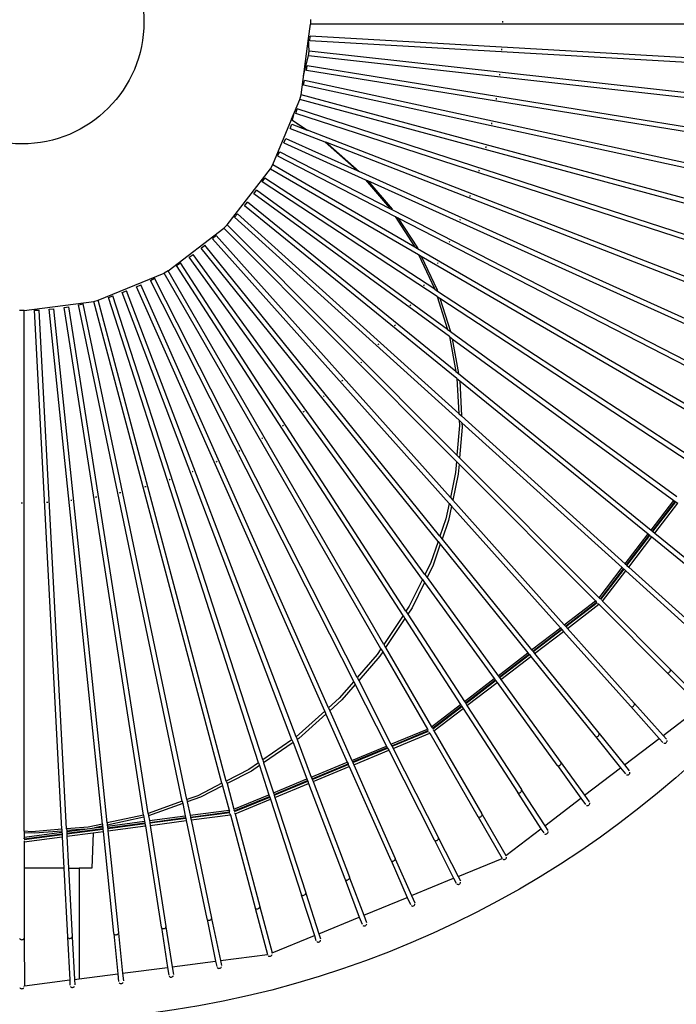
# Model space of a CAD drawing. Units: millimetres. Extents: x 197 to 3036, y -484 to 666.
# Drawn here: x 1128 to 1264, y 254 to 458 of the extents above; entities that cross this region are included whole.
import ezdxf

# ---------------------------------------------------------------- set-up
doc = ezdxf.new("R2010")
doc.units = ezdxf.units.MM
doc.layers.add('Edges', color=7, linetype='Continuous')

# ---------------------------------------------------------------- blocks, each defined once
blk = doc.blocks.new('stand Fan fr')
blk.add_circle((-2.11, 367.66), 25.37)
at = {"layer": 'Edges'}
for p, q in [((57.47, 364.21), (57.89, 367.16)), ((57.89, 368.14), (57.89, 367.16)), ((167.32, 367.16), (57.89, 367.16)), ((97.83, 367.66), (97.83, 367.79)), ((97.83, 367.53), (97.83, 367.66)), ((57.76, 363.71), (57.82, 364.69)), ((166.18, 358.46), (57.82, 364.69)), ((55.94, 352.5), (57.47, 364.21)), ((57.58, 361.56), (57.47, 364.21)), ((166.05, 357.48), (57.76, 363.71)), ((56.4, 356.51), (57.47, 360.58)), ((57.47, 360.58), (57.58, 361.56)), ((164.9, 348.72), (57.47, 360.58)), ((165.03, 349.71), (57.58, 361.56)), ((97.66, 361.91), (97.67, 362.04)), ((97.66, 361.78), (97.66, 361.91)), ((57.04, 357.57), (57.2, 358.54)), ((163.92, 341.28), (57.2, 358.54)), ((163.79, 340.3), (57.04, 357.57)), ((97.21, 356.56), (97.22, 356.69)), ((97.22, 356.69), (97.24, 356.82)), ((56.43, 354.49), (56.64, 355.45)), ((162.63, 331.53), (56.43, 354.49)), ((162.76, 332.52), (56.64, 355.45)), ((55.69, 351.55), (55.94, 352.5)), ((161.64, 323.99), (55.94, 352.5)), ((54.55, 348.91), (55.69, 351.55)), ((161.31, 323.05), (55.69, 351.55)), ((96.52, 351.55), (96.54, 351.68)), ((96.54, 351.68), (96.56, 351.81)), ((53.92, 347.41), (54.55, 348.91)), ((54.15, 347.26), (54.55, 348.91)), ((54.8, 348.64), (55.1, 349.58)), ((158.02, 315.11), (54.8, 348.64)), ((158.4, 316.03), (55.1, 349.58)), ((50.04, 337.99), (53.9, 347.37)), ((53.65, 345.5), (54, 346.41)), ((53.9, 347.37), (53.92, 347.41)), ((53.9, 347.37), (57.07, 345.24)), ((53.92, 347.41), (54.15, 347.26)), ((54, 346.41), (57.07, 345.24)), ((54.15, 347.26), (57.26, 345.17)), ((95.54, 346.41), (95.57, 346.54)), ((95.57, 346.54), (95.6, 346.67)), ((53.65, 345.5), (60.85, 342.7)), ((57.07, 345.24), (57.26, 345.17)), ((154.8, 307.34), (57.26, 345.17)), ((52.37, 342.51), (52.77, 343.41)), ((52.37, 342.51), (69.31, 334.86)), ((52.77, 343.41), (67.58, 336.74)), ((60.85, 342.7), (60.95, 342.64)), ((60.95, 342.64), (67.58, 336.74)), ((60.95, 342.64), (61.04, 342.63)), ((61.04, 342.63), (61.51, 342.31)), ((154.42, 306.41), (61.04, 342.63)), ((61.51, 342.31), (67.98, 336.56)), ((51.03, 339.79), (51.48, 340.66)), ((51.03, 339.79), (75.49, 327.22)), ((51.48, 340.66), (74.4, 328.9)), ((94.34, 341.5), (94.38, 341.63)), ((94.38, 341.63), (94.41, 341.75)), ((49.55, 337.14), (50.04, 337.99)), ((50.04, 337.99), (79.58, 320.89)), ((40.58, 325.5), (49.55, 337.14)), ((49.55, 337.14), (80.33, 319.29)), ((67.58, 336.74), (67.98, 336.56)), ((151.32, 298.93), (67.98, 336.56)), ((92.9, 336.65), (92.94, 336.78)), ((92.94, 336.78), (92.98, 336.9)), ((47.82, 334.39), (48.36, 335.21)), ((84.19, 310.59), (47.82, 334.39)), ((83.71, 312.1), (48.36, 335.21)), ((69.31, 334.86), (74.31, 329.04)), ((69.31, 334.86), (69.77, 334.65)), ((69.77, 334.65), (74.87, 328.72)), ((150.94, 298.01), (69.77, 334.65)), ((46.07, 331.9), (46.65, 332.7)), ((86.75, 302.24), (46.07, 331.9)), ((86.38, 303.75), (46.65, 332.7)), ((91.06, 331.52), (91.11, 331.64)), ((44.14, 329.43), (44.76, 330.19)), ((88.06, 295.03), (44.76, 330.19)), ((91.02, 331.4), (91.06, 331.52)), ((42.07, 327.06), (42.73, 327.79)), ((88.69, 286.29), (42.73, 327.79)), ((88.33, 293.51), (44.14, 329.43)), ((74.31, 329.04), (74.4, 328.9)), ((74.4, 328.9), (74.93, 328.63)), ((74.87, 328.72), (74.93, 328.63)), ((74.93, 328.63), (148.05, 291.05)), ((39.89, 324.81), (40.58, 325.5)), ((88.33, 277.59), (40.58, 325.5)), ((88.76, 284.88), (42.07, 327.06)), ((75.49, 327.22), (79.53, 320.99)), ((75.49, 327.22), (76.02, 326.95)), ((76.02, 326.95), (80.09, 320.67)), ((76.02, 326.95), (147.68, 290.14)), ((88.92, 326.42), (88.97, 326.53)), ((88.97, 326.53), (89.03, 326.65)), ((28.31, 315.94), (39.89, 324.81)), ((88.22, 276.3), (39.89, 324.81)), ((37.51, 322.6), (38.24, 323.25)), ((86.7, 267.58), (37.51, 322.6)), ((86.95, 268.8), (38.24, 323.25)), ((86.72, 321.86), (86.78, 321.98)), ((86.78, 321.98), (86.84, 322.09)), ((32.67, 318.76), (33.46, 319.34)), ((81.67, 252.78), (33.46, 319.34)), ((35.18, 320.65), (35.94, 321.27)), ((84.39, 259.66), (35.18, 320.65)), ((84.78, 260.78), (35.94, 321.27)), ((79.53, 320.99), (79.58, 320.89)), ((79.58, 320.89), (80.14, 320.56)), ((80.09, 320.67), (80.14, 320.56)), ((80.14, 320.56), (144.76, 283.1)), ((80.33, 319.29), (83.65, 312.28)), ((80.33, 319.29), (80.89, 318.97)), ((30.06, 317.01), (30.89, 317.55)), ((77.72, 245.18), (30.89, 317.55)), ((81.16, 251.77), (32.67, 318.76)), ((80.89, 318.97), (84.21, 311.96)), ((80.89, 318.97), (144.19, 282.27)), ((84.29, 317.43), (84.35, 317.54)), ((84.35, 317.54), (84.42, 317.65)), ((13.78, 309.8), (27.46, 315.45)), ((28.31, 315.94), (27.46, 315.45)), ((72.53, 237.38), (27.46, 315.45)), ((73.14, 238.29), (28.31, 315.94)), ((77.12, 244.27), (30.06, 317.01)), ((24.59, 313.93), (25.47, 314.37)), ((66.88, 230.57), (24.59, 313.93)), ((67.57, 231.37), (25.47, 314.37)), ((18.73, 311.39), (19.65, 311.74)), ((54.03, 218.46), (18.73, 311.39)), ((54.91, 219.06), (19.65, 311.74)), ((21.74, 312.6), (22.64, 313)), ((60.84, 224.37), (21.74, 312.6)), ((61.62, 225.08), (22.64, 313)), ((81.44, 312.83), (81.51, 312.94)), ((81.51, 312.94), (81.59, 313.05)), ((83.65, 312.28), (83.71, 312.1)), ((83.71, 312.1), (84.29, 311.72)), ((84.21, 311.96), (84.29, 311.72)), ((84.29, 311.72), (139.21, 275.78)), ((-1.63, 307.66), (12.83, 309.55)), ((9.67, 308.83), (10.63, 309.03)), ((32.17, 206.02), (10.63, 309.03)), ((12.83, 309.55), (13.78, 309.8)), ((39.48, 209.42), (12.83, 309.55)), ((40.37, 209.88), (13.78, 309.8)), ((15.86, 310.41), (16.79, 310.71)), ((47.1, 213.69), (15.86, 310.41)), ((47.94, 214.27), (16.79, 310.71)), ((84.19, 310.59), (86.38, 303.75)), ((84.19, 310.59), (84.77, 310.21)), ((84.77, 310.21), (138.6, 274.98)), ((84.77, 310.21), (86.98, 303.31)), ((-1.63, 307.66), (-2.61, 307.66)), ((-1.61, 199.43), (-1.63, 307.66)), ((0.53, 307.72), (1.51, 307.77)), ((6.18, 199.86), (0.53, 307.72)), ((7.18, 199.94), (1.51, 307.77)), ((3.56, 307.93), (4.54, 308.03)), ((14.62, 200.95), (3.56, 307.93)), ((15.6, 201.16), (4.54, 308.03)), ((6.68, 308.31), (7.65, 308.46)), ((23.2, 202.81), (6.68, 308.31)), ((24.16, 203.15), (7.65, 308.46)), ((31.22, 205.68), (9.67, 308.83)), ((78.56, 308.67), (78.64, 308.78)), ((78.64, 308.78), (78.72, 308.88)), ((75.37, 304.53), (75.45, 304.63)), ((75.45, 304.63), (75.53, 304.73)), ((86.38, 303.75), (86.98, 303.31)), ((86.98, 303.31), (134.02, 269.01)), ((86.75, 302.24), (88.06, 295.03)), ((86.75, 302.24), (87.33, 301.82)), ((87.33, 301.82), (133.41, 268.22)), ((87.33, 301.82), (88.65, 294.55)), ((71.96, 300.56), (72.04, 300.66)), ((72.04, 300.66), (72.13, 300.75)), ((68.34, 296.78), (68.43, 296.87)), ((68.43, 296.87), (68.53, 296.96)), ((88.06, 295.03), (88.65, 294.55)), ((64.41, 293.07), (64.5, 293.16)), ((64.5, 293.16), (64.6, 293.24)), ((88.33, 293.51), (88.69, 286.29)), ((88.33, 293.51), (88.9, 293.05)), ((88.65, 294.55), (128.66, 262.03)), ((88.9, 293.05), (128.06, 261.25)), ((88.9, 293.05), (89.26, 285.77)), ((60.55, 289.8), (60.65, 289.88)), ((60.65, 289.88), (60.75, 289.96)), ((56.39, 286.63), (56.49, 286.71)), ((56.49, 286.71), (56.6, 286.78)), ((88.69, 286.29), (89.26, 285.77)), ((88.76, 284.88), (88.82, 283.76)), ((88.76, 284.88), (89.33, 284.36)), ((89.26, 285.77), (123.29, 255.03)), ((52.07, 283.68), (52.17, 283.75)), ((52.17, 283.75), (52.28, 283.82)), ((88.82, 283.76), (88.33, 277.59)), ((89.38, 283.43), (88.87, 277.04)), ((89.33, 284.36), (122.68, 254.23)), ((89.33, 284.36), (89.38, 283.43)), ((47.75, 281.05), (47.86, 281.11)), ((47.86, 281.11), (47.97, 281.18)), ((42.99, 278.48), (43.11, 278.54)), ((43.11, 278.54), (43.22, 278.59)), ((38.26, 276.24), (38.38, 276.29)), ((38.38, 276.29), (38.5, 276.34)), ((88.22, 276.3), (88.04, 273.99)), ((88.22, 276.3), (88.77, 275.75)), ((88.33, 277.59), (88.87, 277.04)), ((88.87, 277.04), (117.87, 247.97)), ((33.26, 274.19), (33.38, 274.24)), ((33.38, 274.24), (33.5, 274.28)), ((88.77, 275.75), (88.6, 273.66)), ((88.77, 275.75), (117.12, 247.33)), ((28.48, 272.52), (28.61, 272.56)), ((28.61, 272.56), (28.73, 272.6)), ((88.04, 273.99), (86.95, 268.8)), ((88.6, 273.66), (87.46, 268.23)), ((23.46, 271.05), (23.59, 271.08)), ((23.59, 271.08), (23.71, 271.12)), ((8.03, 268.24), (8.16, 268.25)), ((8.16, 268.25), (8.29, 268.26)), ((13.22, 268.9), (13.35, 268.93)), ((13.35, 268.93), (13.48, 268.95)), ((18.2, 269.81), (18.33, 269.83)), ((18.33, 269.83), (18.45, 269.86)), ((86.95, 268.8), (87.46, 268.23)), ((87.46, 268.23), (110.61, 242.33)), ((128.66, 262.03), (133.41, 268.22)), ((133.41, 268.22), (133.71, 268)), ((-2.24, 267.72), (-2.11, 267.72)), ((-2.11, 267.72), (-1.98, 267.72)), ((2.99, 267.85), (3.12, 267.86)), ((3.12, 267.86), (3.25, 267.87)), ((86.7, 267.58), (86.02, 264.37)), ((87.21, 267.01), (86.59, 264.04)), ((86.7, 267.58), (87.21, 267.01)), ((87.21, 267.01), (109.83, 241.73)), ((128.96, 261.81), (133.71, 268)), ((129.05, 261.73), (133.82, 267.94)), ((129.43, 261.41), (134.22, 267.65)), ((133.71, 268), (133.82, 267.94)), ((133.82, 267.94), (134.22, 267.65)), ((86.02, 264.37), (84.78, 260.78)), ((86.59, 264.04), (85.24, 260.17)), ((128.66, 262.03), (128.96, 261.81)), ((84.78, 260.78), (85.24, 260.17)), ((85.24, 260.17), (103.85, 237.14)), ((123.29, 255.03), (128.06, 261.25)), ((123.57, 254.79), (128.35, 261.02)), ((123.66, 254.7), (128.44, 260.92)), ((124.03, 254.36), (128.83, 260.62)), ((128.06, 261.25), (128.35, 261.02)), ((128.35, 261.02), (128.44, 260.92)), ((128.44, 260.92), (128.83, 260.62)), ((128.83, 260.62), (145.31, 247.21)), ((128.96, 261.81), (129.05, 261.73)), ((129.05, 261.73), (129.43, 261.41)), ((129.43, 261.41), (145.94, 247.98)), ((84.39, 259.66), (82.8, 255.06)), ((84.86, 259.08), (83.36, 254.73)), ((84.39, 259.66), (84.86, 259.08)), ((84.86, 259.08), (103.05, 236.53)), ((82.8, 255.06), (81.67, 252.78)), ((83.36, 254.73), (82.1, 252.19)), ((117.87, 247.97), (122.68, 254.23)), ((118.13, 247.7), (122.95, 253.99)), ((118.22, 247.61), (123.05, 253.9)), ((122.68, 254.23), (122.95, 253.99)), ((122.95, 253.99), (123.05, 253.9)), ((123.05, 253.9), (123.41, 253.57)), ((123.29, 255.03), (123.57, 254.79)), ((123.57, 254.79), (123.66, 254.7)), ((123.66, 254.7), (124.03, 254.36)), ((124.03, 254.36), (139.48, 240.4)), ((81.16, 251.77), (78.41, 246.22)), ((81.16, 251.77), (81.59, 251.17)), ((81.67, 252.78), (82.1, 252.19)), ((82.1, 252.19), (96.87, 231.78)), ((118.58, 247.26), (123.41, 253.57)), ((123.41, 253.57), (138.81, 239.66)), ((81.59, 251.17), (78.98, 245.9)), ((81.59, 251.17), (96.09, 231.19)), ((117.87, 247.97), (118.05, 247.8)), ((118.11, 247.73), (118.05, 247.8)), ((78.41, 246.22), (77.72, 245.18)), ((78.98, 245.9), (78.11, 244.59)), ((110.61, 242.33), (117.12, 247.33)), ((110.87, 242.07), (117.36, 247.06)), ((110.95, 241.97), (117.47, 246.97)), ((111.28, 241.59), (117.83, 246.62)), ((117.12, 247.33), (117.28, 247.14)), ((117.28, 247.14), (117.36, 247.06)), ((117.7, 246.71), (117.64, 246.78)), ((117.7, 246.71), (117.83, 246.62)), ((117.83, 246.62), (131.92, 232.46)), ((118.4, 247.44), (118.48, 247.37)), ((118.48, 247.37), (118.58, 247.26)), ((118.58, 247.26), (132.62, 233.16)), ((77.12, 244.27), (73.14, 238.29)), ((77.5, 243.68), (73.5, 237.66)), ((77.12, 244.27), (77.5, 243.68)), ((77.5, 243.68), (89.07, 225.8)), ((77.72, 245.18), (78.11, 244.59)), ((78.11, 244.59), (89.86, 226.41)), ((103.85, 237.14), (109.83, 241.73)), ((109.83, 241.73), (110.06, 241.45)), ((110.61, 242.33), (110.87, 242.07)), ((110.87, 242.07), (110.95, 241.97)), ((110.95, 241.97), (111.28, 241.59)), ((111.28, 241.59), (125.15, 226.07)), ((104.09, 236.87), (110.06, 241.45)), ((104.17, 236.77), (110.15, 241.35)), ((104.47, 236.37), (110.5, 240.99)), ((110.06, 241.45), (110.15, 241.35)), ((110.15, 241.35), (110.5, 240.99)), ((110.5, 240.99), (124.41, 225.41)), ((73.14, 238.29), (73.5, 237.66)), ((73.5, 237.66), (83.04, 221.18)), ((71.74, 236.18), (67.57, 231.37)), ((72.3, 235.86), (67.9, 230.77)), ((72.53, 237.38), (71.74, 236.18)), ((72.89, 236.75), (72.3, 235.86)), ((72.53, 237.38), (72.89, 236.75)), ((72.89, 236.75), (82.17, 220.68)), ((96.87, 231.78), (103.05, 236.53)), ((97.1, 231.5), (103.28, 236.25)), ((97.17, 231.39), (103.37, 236.15)), ((97.45, 230.98), (103.68, 235.76)), ((103.05, 236.53), (103.28, 236.25)), ((103.28, 236.25), (103.37, 236.15)), ((103.37, 236.15), (103.68, 235.76)), ((103.68, 235.76), (117.05, 219.19)), ((103.85, 237.14), (104.09, 236.87)), ((104.09, 236.87), (104.17, 236.77)), ((104.17, 236.77), (104.47, 236.37)), ((104.47, 236.37), (117.83, 219.82)), ((67.57, 231.37), (67.9, 230.77)), ((96.87, 231.78), (97.1, 231.5)), ((97.1, 231.5), (97.17, 231.39)), ((97.17, 231.39), (97.45, 230.98)), ((131.92, 232.46), (132, 232.4)), ((132, 232.4), (132.1, 232.37)), ((132, 232.4), (139.01, 225.33)), ((132.1, 232.37), (132.21, 232.37)), ((132.21, 232.37), (132.32, 232.4)), ((132.32, 232.4), (132.43, 232.46)), ((132.43, 232.46), (132.53, 232.55)), ((132.53, 232.55), (132.62, 232.65)), ((132.62, 233.16), (132.68, 233.08)), ((132.62, 232.65), (132.68, 232.76)), ((132.71, 232.98), (132.68, 233.08)), ((132.68, 233.08), (139.7, 226.07)), ((132.68, 232.76), (132.71, 232.87)), ((132.71, 232.87), (132.71, 232.98)), ((66.88, 230.57), (63.86, 227.08)), ((67.19, 229.95), (64.42, 226.75)), ((66.88, 230.57), (67.19, 229.95)), ((67.19, 229.95), (73.68, 217.16)), ((67.9, 230.77), (74.61, 217.54)), ((89.86, 226.41), (96.09, 231.19)), ((90.07, 226.11), (96.29, 230.88)), ((90.14, 226), (96.36, 230.77)), ((90.4, 225.58), (96.67, 230.38)), ((96.09, 231.19), (96.29, 230.88)), ((96.29, 230.88), (96.36, 230.77)), ((96.36, 230.77), (96.67, 230.38)), ((96.67, 230.38), (109.12, 213.16)), ((97.45, 230.98), (109.93, 213.74)), ((63.86, 227.08), (61.62, 225.08)), ((64.42, 226.75), (61.88, 224.48)), ((83.04, 221.18), (89.07, 225.8)), ((83.22, 220.85), (89.27, 225.49)), ((83.29, 220.74), (89.34, 225.38)), ((89.07, 225.8), (89.27, 225.49)), ((89.27, 225.49), (89.34, 225.38)), ((89.34, 225.38), (89.61, 224.97)), ((89.86, 226.41), (90.07, 226.11)), ((90.07, 226.11), (90.14, 226)), ((90.14, 226), (90.4, 225.58)), ((90.4, 225.58), (101.72, 208.09)), ((124.41, 225.41), (124.49, 225.35)), ((124.49, 225.35), (124.58, 225.31)), ((124.49, 225.35), (130.37, 218.74)), ((124.58, 225.31), (124.69, 225.31)), ((124.69, 225.31), (124.81, 225.33)), ((124.81, 225.33), (124.93, 225.38)), ((124.93, 225.38), (125.03, 225.46)), ((125.03, 225.46), (125.12, 225.56)), ((125.12, 225.56), (125.18, 225.67)), ((125.15, 226.07), (125.21, 225.99)), ((125.18, 225.67), (125.22, 225.78)), ((125.23, 225.89), (125.21, 225.99)), ((125.21, 225.99), (131.17, 219.35)), ((125.22, 225.78), (125.23, 225.89)), ((131.17, 219.35), (139.01, 225.33)), ((60.84, 224.37), (54.91, 219.06)), ((61.1, 223.78), (55.47, 218.74)), ((60.84, 224.37), (61.1, 223.78)), ((61.1, 223.78), (65.53, 213.78)), ((61.62, 225.08), (61.88, 224.48)), ((61.88, 224.48), (66.46, 214.17)), ((83.54, 220.31), (89.61, 224.97)), ((89.61, 224.97), (100.88, 207.55)), ((83.04, 221.18), (83.17, 220.96)), ((54.91, 219.06), (54.86, 219.03)), ((54.91, 219.06), (55.09, 218.48)), ((74.61, 217.54), (82.17, 220.68)), ((74.79, 217.22), (82.36, 220.36)), ((74.84, 217.1), (82.43, 220.24)), ((75.06, 216.66), (82.67, 219.81)), ((82.17, 220.68), (82.29, 220.46)), ((82.36, 220.36), (82.29, 220.46)), ((82.59, 219.93), (82.55, 220.02)), ((82.59, 219.93), (82.67, 219.81)), ((82.67, 219.81), (92.64, 202.54)), ((83.22, 220.85), (83.17, 220.96)), ((83.47, 220.44), (83.42, 220.52)), ((83.47, 220.44), (83.54, 220.31)), ((83.54, 220.31), (93.51, 203.04)), ((117.05, 219.19), (117.12, 219.12)), ((117.12, 219.12), (117.22, 219.08)), ((117.12, 219.12), (122.35, 212.62)), ((117.22, 219.08), (117.33, 219.07)), ((117.33, 219.07), (117.45, 219.09)), ((117.45, 219.09), (117.56, 219.14)), ((117.56, 219.14), (117.67, 219.21)), ((117.67, 219.21), (117.77, 219.3)), ((117.77, 219.3), (117.84, 219.41)), ((117.83, 219.82), (117.87, 219.73)), ((117.84, 219.41), (117.88, 219.52)), ((117.89, 219.63), (117.87, 219.73)), ((117.87, 219.73), (123.15, 213.22)), ((117.88, 219.52), (117.89, 219.63)), ((131.17, 219.35), (131.87, 218.56)), ((54.03, 218.46), (47.94, 214.27)), ((54.25, 217.9), (48.13, 213.69)), ((54.03, 218.46), (54.25, 217.9)), ((54.25, 217.9), (57.15, 210.31)), ((55.47, 218.74), (55.09, 218.48)), ((55.09, 218.48), (58.05, 210.68)), ((66.46, 214.17), (73.68, 217.16)), ((73.68, 217.16), (73.85, 216.83)), ((74.61, 217.54), (74.79, 217.22)), ((74.79, 217.22), (74.84, 217.1)), ((74.84, 217.1), (75.06, 216.66)), ((123.15, 213.22), (130.37, 218.74)), ((130.37, 218.74), (131.12, 217.9)), ((131.34, 217.75), (131.47, 217.73)), ((131.47, 217.73), (131.6, 217.74)), ((131.6, 217.74), (131.72, 217.78)), ((131.72, 217.78), (131.83, 217.86)), ((131.83, 217.86), (131.91, 217.96)), ((131.91, 217.96), (131.97, 218.07)), ((131.97, 218.07), (132, 218.2)), ((132, 218.2), (131.99, 218.32)), ((66.62, 213.84), (73.85, 216.83)), ((66.67, 213.72), (73.92, 216.72)), ((66.86, 213.26), (74.13, 216.27)), ((73.85, 216.83), (73.92, 216.72)), ((73.92, 216.72), (74.13, 216.27)), ((74.13, 216.27), (83.58, 197.66)), ((75.06, 216.66), (84.47, 198.11)), ((47.1, 213.69), (45.04, 212.28)), ((47.28, 213.11), (45.61, 211.95)), ((47.1, 213.69), (47.28, 213.11)), ((47.28, 213.11), (49.24, 207.04)), ((47.94, 214.27), (48.13, 213.69)), ((48.13, 213.69), (50.17, 207.42)), ((58.05, 210.68), (65.53, 213.78)), ((58.2, 210.35), (65.68, 213.45)), ((58.24, 210.23), (65.73, 213.33)), ((58.41, 209.76), (65.93, 212.88)), ((65.53, 213.78), (65.68, 213.45)), ((65.68, 213.45), (65.73, 213.33)), ((65.73, 213.33), (65.93, 212.88)), ((65.93, 212.88), (74.56, 193.41)), ((66.46, 214.17), (66.62, 213.84)), ((66.62, 213.84), (66.67, 213.72)), ((66.67, 213.72), (66.86, 213.26)), ((66.86, 213.26), (75.48, 193.81)), ((109.12, 213.16), (109.19, 213.09)), ((109.19, 213.09), (109.28, 213.04)), ((109.19, 213.09), (114.08, 206.3)), ((109.28, 213.04), (109.39, 213.03)), ((109.39, 213.03), (109.51, 213.04)), ((109.51, 213.04), (109.63, 213.08)), ((109.63, 213.08), (109.74, 213.15)), ((109.74, 213.15), (109.84, 213.23)), ((109.84, 213.23), (109.91, 213.33)), ((109.91, 213.33), (109.96, 213.44)), ((109.93, 213.74), (109.97, 213.65)), ((109.96, 213.44), (109.98, 213.55)), ((109.98, 213.55), (109.97, 213.65)), ((109.97, 213.65), (114.87, 206.91)), ((123.15, 213.22), (124.15, 211.98)), ((45.04, 212.28), (40.37, 209.88)), ((45.61, 211.95), (40.53, 209.35)), ((114.87, 206.91), (122.35, 212.62)), ((122.35, 212.62), (123.38, 211.35)), ((123.58, 211.19), (123.72, 211.16)), ((123.72, 211.16), (123.84, 211.17)), ((123.84, 211.17), (123.97, 211.2)), ((123.97, 211.2), (124.08, 211.27)), ((124.08, 211.27), (124.17, 211.37)), ((124.17, 211.37), (124.23, 211.48)), ((124.23, 211.48), (124.27, 211.6)), ((124.27, 211.6), (124.27, 211.73)), ((39.48, 209.42), (34.43, 206.83)), ((39.62, 208.88), (34.99, 206.5)), ((39.48, 209.42), (39.62, 208.88)), ((39.62, 208.88), (40.96, 203.83)), ((40.37, 209.88), (40.53, 209.35)), ((40.53, 209.35), (41.95, 204.01)), ((50.17, 207.42), (57.15, 210.31)), ((50.3, 207.07), (57.26, 209.96)), ((50.33, 206.95), (57.31, 209.84)), ((50.48, 206.47), (57.48, 209.37)), ((57.15, 210.31), (57.26, 209.96)), ((57.26, 209.96), (57.31, 209.84)), ((57.31, 209.84), (57.48, 209.37)), ((57.48, 209.37), (65.03, 189.52)), ((58.05, 210.68), (58.2, 210.35)), ((58.2, 210.35), (58.24, 210.23)), ((58.24, 210.23), (58.41, 209.76)), ((58.41, 209.76), (65.96, 189.87)), ((34.43, 206.83), (32.17, 206.02)), ((41.95, 204.01), (49.24, 207.04)), ((49.24, 207.04), (49.36, 206.69)), ((50.17, 207.42), (50.3, 207.07)), ((50.3, 207.07), (50.33, 206.95)), ((50.33, 206.95), (50.48, 206.47)), ((100.88, 207.55), (100.94, 207.47)), ((100.94, 207.47), (101.03, 207.43)), ((100.94, 207.47), (105.78, 199.97)), ((101.03, 207.43), (101.14, 207.4)), ((101.14, 207.4), (101.26, 207.41)), ((101.26, 207.41), (101.38, 207.44)), ((101.38, 207.44), (101.5, 207.5)), ((101.5, 207.5), (101.6, 207.58)), ((101.6, 207.58), (101.68, 207.68)), ((101.68, 207.68), (101.74, 207.79)), ((101.72, 208.09), (101.75, 208)), ((101.74, 207.79), (101.76, 207.9)), ((101.76, 207.9), (101.75, 208)), ((101.75, 208), (106.58, 200.58)), ((114.87, 206.91), (115.83, 205.58)), ((31.22, 205.68), (24.16, 203.15)), ((31.32, 205.19), (24.24, 202.65)), ((31.22, 205.68), (31.32, 205.19)), ((31.32, 205.19), (31.86, 202.63)), ((32.17, 206.02), (32.27, 205.53)), ((34.99, 206.5), (32.27, 205.53)), ((32.27, 205.53), (32.85, 202.76)), ((42.04, 203.66), (49.36, 206.69)), ((42.07, 203.53), (49.4, 206.56)), ((42.21, 203.05), (49.55, 206.09)), ((49.36, 206.69), (49.4, 206.56)), ((49.4, 206.56), (49.55, 206.09)), ((49.55, 206.09), (55.93, 186.35)), ((50.48, 206.47), (56.88, 186.65)), ((106.58, 200.58), (114.08, 206.3)), ((114.08, 206.3), (115.02, 204.99)), ((115.22, 204.83), (115.35, 204.79)), ((115.35, 204.79), (115.48, 204.79)), ((115.48, 204.79), (115.61, 204.82)), ((115.61, 204.82), (115.72, 204.88)), ((115.72, 204.88), (115.82, 204.97)), ((115.82, 204.97), (115.89, 205.08)), ((115.89, 205.08), (115.93, 205.2)), ((115.93, 205.2), (115.93, 205.33)), ((23.2, 202.81), (15.6, 201.16)), ((23.2, 202.81), (23.27, 202.38)), ((24.16, 203.15), (24.24, 202.65)), ((24.24, 202.65), (24.39, 201.65)), ((24.39, 201.65), (31.86, 202.63)), ((31.86, 202.63), (31.93, 202.27)), ((32.85, 202.76), (40.96, 203.83)), ((32.85, 202.76), (32.94, 202.4)), ((32.94, 202.4), (41.06, 203.47)), ((32.96, 202.28), (41.1, 203.35)), ((33.05, 201.79), (41.22, 202.86)), ((40.96, 203.83), (41.02, 203.59)), ((41.06, 203.47), (41.02, 203.59)), ((41.18, 203.01), (41.16, 203.1)), ((41.18, 203.01), (41.22, 202.86)), ((41.22, 202.86), (46.36, 183.56)), ((41.95, 204.01), (42.02, 203.78)), ((42.04, 203.68), (42.02, 203.78)), ((42.18, 203.19), (42.14, 203.29)), ((42.18, 203.19), (42.21, 203.05)), ((42.21, 203.05), (47.32, 183.82)), ((93.37, 202.54), (93.46, 202.64)), ((93.46, 202.64), (93.52, 202.74)), ((93.51, 203.04), (93.54, 202.95)), ((93.52, 202.74), (93.55, 202.85)), ((93.55, 202.85), (93.54, 202.95)), ((93.54, 202.95), (98.51, 194.41)), ((14.62, 200.95), (11.69, 200.31)), ((14.62, 200.95), (14.66, 200.51)), ((15.6, 201.16), (15.64, 200.72)), ((23.27, 202.38), (15.64, 200.72)), ((15.64, 200.72), (15.67, 200.5)), ((15.67, 200.5), (23.4, 201.52)), ((15.72, 200.14), (23.46, 201.16)), ((15.73, 200.01), (23.48, 201.03)), ((23.27, 202.38), (23.4, 201.52)), ((23.4, 201.52), (23.46, 201.16)), ((23.46, 201.16), (23.48, 201.03)), ((23.48, 201.03), (23.55, 200.54)), ((24.39, 201.65), (24.47, 201.29)), ((24.47, 201.29), (31.93, 202.27)), ((24.47, 201.29), (24.48, 201.16)), ((24.48, 201.16), (31.96, 202.15)), ((24.48, 201.16), (24.55, 200.67)), ((24.55, 200.67), (32.06, 201.66)), ((24.55, 200.67), (27.84, 179.66)), ((31.93, 202.27), (31.96, 202.15)), ((31.96, 202.15), (32.06, 201.66)), ((32.06, 201.66), (36.33, 181.21)), ((32.94, 202.4), (32.96, 202.28)), ((32.96, 202.28), (33.05, 201.79)), ((33.05, 201.79), (37.31, 181.41)), ((92.64, 202.54), (92.71, 202.47)), ((92.71, 202.47), (92.8, 202.41)), ((92.71, 202.47), (97.7, 193.8)), ((92.8, 202.41), (92.9, 202.38)), ((92.9, 202.38), (93.02, 202.39)), ((93.02, 202.39), (93.15, 202.41)), ((93.15, 202.41), (93.26, 202.47)), ((93.26, 202.47), (93.37, 202.54)), ((106.58, 200.58), (107.19, 199.63)), ((-1.62, 197.73), (6.24, 198.76)), ((-0.05, 199.35), (-1.61, 199.43)), ((-1.61, 199.43), (-1.61, 199.14)), ((-1.61, 198.23), (6.22, 199.26)), ((0.52, 199.03), (-1.61, 199.14)), ((-1.61, 199.14), (-1.61, 198.23)), ((-1.61, 197.86), (6.23, 198.89)), ((6.18, 199.86), (-0.05, 199.35)), ((6.2, 199.49), (0.52, 199.03)), ((6.18, 199.86), (6.2, 199.49)), ((6.2, 199.49), (6.22, 199.26)), ((6.22, 199.26), (6.23, 198.89)), ((6.23, 198.89), (6.24, 198.76)), ((6.24, 198.76), (6.27, 198.26)), ((11.69, 200.31), (7.18, 199.94)), ((7.18, 199.94), (7.2, 199.57)), ((10.97, 199.88), (7.2, 199.57)), ((7.2, 199.57), (7.21, 199.39)), ((7.21, 199.39), (10.97, 199.88)), ((7.21, 199.39), (7.24, 199.02)), ((7.24, 199.02), (14.73, 200.01)), ((7.24, 198.89), (14.74, 199.88)), ((7.24, 199.02), (7.24, 198.89)), ((7.24, 198.89), (7.26, 198.39)), ((7.26, 198.39), (12.74, 199.13)), ((10.97, 199.88), (13, 200.15)), ((12.74, 199.13), (12.46, 191.76)), ((12.74, 199.13), (14.78, 199.38)), ((14.66, 200.51), (13, 200.15)), ((13, 200.15), (14.69, 200.37)), ((14.66, 200.51), (14.69, 200.37)), ((14.69, 200.37), (14.73, 200.01)), ((14.73, 200.01), (14.74, 199.88)), ((14.74, 199.88), (14.78, 199.38)), ((14.78, 199.38), (16.96, 178.24)), ((15.67, 200.5), (15.72, 200.14)), ((15.72, 200.14), (15.73, 200.01)), ((15.73, 200.01), (15.77, 199.51)), ((15.77, 199.51), (23.55, 200.54)), ((15.77, 199.51), (17.96, 178.35)), ((23.55, 200.54), (26.85, 179.5)), ((98.51, 194.41), (105.78, 199.97)), ((105.78, 199.97), (106.35, 199.09)), ((106.54, 198.91), (106.67, 198.86)), ((106.67, 198.86), (106.8, 198.86)), ((106.8, 198.86), (106.92, 198.88)), ((106.92, 198.88), (107.04, 198.94)), ((107.04, 198.94), (107.14, 199.02)), ((107.14, 199.02), (107.22, 199.13)), ((107.22, 199.13), (107.26, 199.25)), ((107.26, 199.25), (107.28, 199.37)), ((-1.61, 197.23), (6.27, 198.26)), ((-1.61, 198.23), (-1.61, 197.98)), ((-1.61, 197.86), (-1.61, 197.98)), ((-1.61, 197.46), (-1.61, 197.23)), ((-1.61, 197.23), (-1.61, 191.76)), ((6.27, 198.26), (6.61, 191.76)), ((7.26, 198.39), (7.61, 191.76)), ((83.58, 197.66), (83.64, 197.58)), ((83.64, 197.58), (83.72, 197.52)), ((83.64, 197.58), (87.64, 189.66)), ((83.72, 197.52), (83.83, 197.49)), ((83.83, 197.49), (83.95, 197.48)), ((83.95, 197.48), (84.07, 197.5)), ((84.07, 197.5), (84.19, 197.55)), ((84.19, 197.55), (84.3, 197.62)), ((84.3, 197.62), (84.39, 197.71)), ((84.39, 197.71), (84.46, 197.81)), ((84.46, 197.81), (84.49, 197.91)), ((84.47, 198.11), (84.5, 198.02)), ((84.49, 197.91), (84.5, 198.02)), ((84.5, 198.02), (88.56, 190.04)), ((98.55, 194.32), (98.51, 194.41)), ((74.56, 193.41), (74.62, 193.33)), ((74.62, 193.33), (74.7, 193.26)), ((74.62, 193.33), (77.98, 185.69)), ((74.7, 193.26), (74.8, 193.22)), ((74.8, 193.22), (74.92, 193.21)), ((74.92, 193.21), (75.05, 193.23)), ((75.05, 193.23), (75.17, 193.27)), ((75.17, 193.27), (75.28, 193.33)), ((75.28, 193.33), (75.38, 193.41)), ((75.38, 193.41), (75.45, 193.51)), ((75.45, 193.51), (75.49, 193.61)), ((75.48, 193.81), (75.5, 193.72)), ((75.49, 193.61), (75.5, 193.72)), ((75.5, 193.72), (78.91, 186.07)), ((88.56, 190.04), (97.7, 193.8)), ((97.87, 193.62), (97.99, 193.58)), ((97.99, 193.58), (98.12, 193.56)), ((98.12, 193.56), (98.24, 193.58)), ((98.24, 193.58), (98.36, 193.63)), ((98.36, 193.63), (98.47, 193.71)), ((98.47, 193.71), (98.55, 193.81)), ((98.55, 193.81), (98.6, 193.93)), ((98.6, 193.93), (98.62, 194.06)), ((-1.61, 191.76), (-1.61, 177.29)), ((6.61, 191.76), (-1.61, 191.76)), ((6.61, 191.76), (7.35, 177.52)), ((7.61, 191.76), (8.35, 177.57)), ((7.61, 191.76), (9.77, 191.76)), ((9.77, 191.76), (9.77, 168.78)), ((12.46, 191.76), (9.77, 191.76)), ((65.03, 189.52), (65.08, 189.43)), ((65.08, 189.43), (65.16, 189.36)), ((65.08, 189.43), (68.03, 181.6)), ((65.16, 189.36), (65.26, 189.32)), ((65.26, 189.32), (65.37, 189.3)), ((65.37, 189.3), (65.5, 189.31)), ((65.5, 189.31), (65.63, 189.34)), ((65.63, 189.34), (65.74, 189.4)), ((65.74, 189.4), (65.84, 189.48)), ((65.84, 189.48), (65.92, 189.57)), ((65.92, 189.57), (65.96, 189.67)), ((65.96, 189.87), (65.98, 189.77)), ((65.96, 189.67), (65.98, 189.77)), ((65.98, 189.77), (68.96, 181.98)), ((78.91, 186.07), (87.64, 189.66)), ((87.64, 189.66), (88.13, 188.67)), ((88.3, 188.48), (88.43, 188.42)), ((88.43, 188.42), (88.55, 188.4)), ((88.55, 188.4), (88.68, 188.41)), ((88.56, 190.04), (89.03, 189.13)), ((88.68, 188.41), (88.81, 188.45)), ((88.81, 188.45), (88.91, 188.53)), ((88.91, 188.53), (89, 188.62)), ((89, 188.62), (89.06, 188.74)), ((89.06, 188.74), (89.09, 188.86)), ((55.93, 186.35), (55.97, 186.26)), ((55.97, 186.26), (56.05, 186.19)), ((55.97, 186.26), (58.7, 177.76)), ((56.64, 186.2), (56.74, 186.27)), ((56.74, 186.27), (56.82, 186.36)), ((56.82, 186.36), (56.87, 186.46)), ((56.87, 186.46), (56.89, 186.56)), ((56.88, 186.65), (56.89, 186.56)), ((56.89, 186.56), (59.63, 178.14)), ((56.05, 186.19), (56.15, 186.14)), ((56.15, 186.14), (56.26, 186.12)), ((56.26, 186.12), (56.39, 186.12)), ((56.39, 186.12), (56.52, 186.14)), ((56.52, 186.14), (56.64, 186.2)), ((68.96, 181.98), (77.98, 185.69)), ((77.98, 185.69), (78.64, 184.2)), ((78.91, 186.07), (79.56, 184.6)), ((79.51, 184.1), (79.57, 184.21)), ((79.57, 184.21), (79.6, 184.33)), ((46.36, 183.56), (46.4, 183.47)), ((46.4, 183.47), (46.47, 183.39)), ((46.4, 183.47), (48.95, 173.82)), ((46.47, 183.39), (46.57, 183.34)), ((46.57, 183.34), (46.68, 183.31)), ((46.68, 183.31), (46.81, 183.3)), ((46.81, 183.3), (46.94, 183.33)), ((46.94, 183.33), (47.06, 183.37)), ((47.06, 183.37), (47.17, 183.44)), ((47.17, 183.44), (47.25, 183.52)), ((47.25, 183.52), (47.31, 183.62)), ((47.31, 183.62), (47.33, 183.72)), ((47.32, 183.82), (47.33, 183.72)), ((47.33, 183.72), (49.91, 174.14)), ((78.8, 183.99), (78.92, 183.93)), ((78.92, 183.93), (79.05, 183.9)), ((79.05, 183.9), (79.18, 183.9)), ((79.18, 183.9), (79.3, 183.94)), ((79.3, 183.94), (79.41, 184.01)), ((79.41, 184.01), (79.51, 184.1)), ((36.33, 181.21), (36.37, 181.12)), ((36.37, 181.12), (36.44, 181.04)), ((36.37, 181.12), (38.16, 172.45)), ((36.44, 181.04), (36.53, 180.98)), ((36.53, 180.98), (36.64, 180.94)), ((36.64, 180.94), (36.77, 180.93)), ((36.77, 180.93), (36.9, 180.94)), ((36.9, 180.94), (37.02, 180.98)), ((37.02, 180.98), (37.13, 181.04)), ((37.13, 181.04), (37.22, 181.12)), ((37.22, 181.12), (37.28, 181.21)), ((37.28, 181.21), (37.31, 181.31)), ((37.31, 181.41), (37.31, 181.31)), ((37.31, 181.31), (39.16, 172.58)), ((59.63, 178.14), (68.03, 181.6)), ((68.03, 181.6), (68.6, 180.1)), ((68.96, 181.98), (69.54, 180.45)), ((69.53, 180.06), (69.57, 180.18)), ((16.96, 178.24), (16.99, 178.15)), ((16.99, 178.15), (17.05, 178.06)), ((16.99, 178.15), (17.83, 169.83)), ((17.05, 178.06), (17.13, 177.99)), ((17.74, 178), (17.84, 178.07)), ((17.84, 178.07), (17.91, 178.15)), ((17.91, 178.15), (17.95, 178.25)), ((17.96, 178.35), (17.95, 178.25)), ((17.95, 178.25), (18.82, 169.95)), ((26.85, 179.5), (26.88, 179.41)), ((26.88, 179.41), (26.94, 179.33)), ((26.88, 179.41), (28.16, 171.16)), ((26.94, 179.33), (27.03, 179.26)), ((27.03, 179.26), (27.15, 179.22)), ((27.15, 179.22), (27.27, 179.2)), ((27.27, 179.2), (27.4, 179.21)), ((27.4, 179.21), (27.53, 179.24)), ((27.53, 179.24), (27.64, 179.3)), ((27.64, 179.3), (27.73, 179.37)), ((27.73, 179.37), (27.8, 179.46)), ((27.8, 179.46), (27.84, 179.56)), ((27.84, 179.66), (27.84, 179.56)), ((27.84, 179.56), (29.15, 171.29)), ((59.63, 178.14), (59.98, 177.07)), ((68.76, 179.88), (68.87, 179.81)), ((68.87, 179.81), (68.99, 179.78)), ((68.99, 179.78), (69.12, 179.78)), ((69.12, 179.78), (69.25, 179.81)), ((69.25, 179.81), (69.36, 179.87)), ((69.36, 179.87), (69.46, 179.96)), ((69.46, 179.96), (69.53, 180.06)), ((-2.59, 177.19), (-2.54, 177.1)), ((-2.54, 177.1), (-2.46, 177.02)), ((-2.46, 177.02), (-2.36, 176.96)), ((-2.36, 176.96), (-2.24, 176.92)), ((-2.24, 176.92), (-2.11, 176.91)), ((-2.11, 176.91), (-1.98, 176.92)), ((-1.98, 176.92), (-1.86, 176.96)), ((-1.86, 176.96), (-1.76, 177.02)), ((-1.76, 177.02), (-1.68, 177.1)), ((-1.68, 177.1), (-1.63, 177.19)), ((-1.61, 177.29), (-1.63, 177.19)), ((-1.63, 177.19), (-1.6, 167.32)), ((7.35, 177.52), (7.38, 177.42)), ((7.38, 177.42), (7.43, 177.34)), ((7.38, 177.42), (7.83, 168.53)), ((7.43, 177.34), (7.51, 177.26)), ((7.51, 177.26), (7.62, 177.21)), ((7.62, 177.21), (7.74, 177.18)), ((7.74, 177.18), (7.87, 177.17)), ((7.87, 177.17), (8, 177.19)), ((8, 177.19), (8.12, 177.24)), ((8.12, 177.24), (8.22, 177.3)), ((8.22, 177.3), (8.3, 177.38)), ((8.3, 177.38), (8.34, 177.48)), ((8.35, 177.57), (8.34, 177.48)), ((8.34, 177.48), (8.82, 168.66)), ((17.13, 177.99), (17.24, 177.95)), ((17.24, 177.95), (17.37, 177.92)), ((17.37, 177.92), (17.5, 177.92)), ((17.5, 177.92), (17.63, 177.95)), ((17.63, 177.95), (17.74, 178)), ((49.91, 174.14), (58.7, 177.76)), ((58.7, 177.76), (59.02, 176.76)), ((59.17, 176.53), (59.27, 176.46)), ((59.27, 176.46), (59.4, 176.42)), ((59.4, 176.42), (59.52, 176.41)), ((59.52, 176.41), (59.65, 176.44)), ((59.65, 176.44), (59.77, 176.49)), ((59.77, 176.49), (59.87, 176.58)), ((59.87, 176.58), (59.95, 176.68)), ((59.95, 176.68), (59.99, 176.8)), ((49.92, 174.08), (49.91, 174.14)), ((29.15, 171.29), (38.16, 172.45)), ((38.16, 172.45), (38.39, 171.34)), ((39.16, 172.58), (48.95, 173.82)), ((39.16, 172.58), (39.37, 171.55)), ((49.08, 173.59), (49.18, 173.51)), ((49.18, 173.51), (49.3, 173.47)), ((49.3, 173.47), (49.43, 173.45)), ((49.43, 173.45), (49.56, 173.47)), ((49.56, 173.47), (49.68, 173.52)), ((49.68, 173.52), (49.79, 173.59)), ((49.79, 173.59), (49.87, 173.69)), ((49.87, 173.69), (49.92, 173.81)), ((18.82, 169.95), (28.16, 171.16)), ((18.82, 169.95), (18.99, 168.32)), ((28.16, 171.16), (28.41, 169.55)), ((29.15, 171.29), (29.4, 169.7)), ((38.51, 171.1), (38.61, 171.02)), ((38.61, 171.02), (38.73, 170.97)), ((38.73, 170.97), (38.85, 170.95)), ((38.85, 170.95), (38.98, 170.96)), ((38.98, 170.96), (39.11, 171)), ((39.11, 171), (39.22, 171.07)), ((39.22, 171.07), (39.3, 171.17)), ((39.3, 171.17), (39.36, 171.28)), ((-1.6, 167.32), (7.83, 168.53)), ((7.83, 168.53), (7.88, 167.46)), ((8.82, 168.66), (9.77, 168.78)), ((8.82, 168.66), (8.88, 167.51)), ((9.77, 168.78), (17.83, 169.83)), ((17.83, 169.83), (18, 168.22)), ((18.09, 167.97), (18.18, 167.88)), ((18.18, 167.88), (18.29, 167.81)), ((18.29, 167.81), (18.42, 167.78)), ((18.67, 167.81), (18.79, 167.86)), ((18.79, 167.86), (18.88, 167.95)), ((18.88, 167.95), (18.95, 168.06)), ((28.51, 169.3), (28.61, 169.21)), ((28.61, 169.21), (28.72, 169.15)), ((28.72, 169.15), (28.85, 169.13)), ((28.85, 169.13), (28.98, 169.13)), ((28.98, 169.13), (29.1, 169.17)), ((29.1, 169.17), (29.22, 169.23)), ((29.22, 169.23), (29.31, 169.32)), ((29.31, 169.32), (29.37, 169.43)), ((-2.54, 166.95), (-2.46, 166.85)), ((-2.46, 166.85), (-2.36, 166.77)), ((-2.36, 166.77), (-2.24, 166.73)), ((-2.24, 166.73), (-2.11, 166.71)), ((-2.11, 166.71), (-1.98, 166.73)), ((-1.98, 166.73), (-1.86, 166.77)), ((-1.86, 166.77), (-1.76, 166.85)), ((-1.76, 166.85), (-1.68, 166.95)), ((-1.6, 167.32), (-1.61, 167.27)), ((-1.61, 167.21), (-1.61, 167.27)), ((7.96, 167.2), (8.05, 167.11)), ((8.05, 167.11), (8.15, 167.04)), ((8.15, 167.04), (8.28, 167)), ((8.28, 167), (8.41, 166.99)), ((8.41, 166.99), (8.54, 167.01)), ((8.54, 167.01), (8.65, 167.06)), ((8.65, 167.06), (8.75, 167.14)), ((8.75, 167.14), (8.83, 167.25)), ((18.42, 167.78), (18.55, 167.78)), ((18.55, 167.78), (18.67, 167.81))]:
    blk.add_line(p, q, dxfattribs=at)
blk.add_circle((-2.11, 367.66), 207.76, dxfattribs=at)

msp = doc.modelspace()

# ---------------------------------------------------------------- block references
msp.add_blockref('stand Fan fr', (1130.2, 90.15))

doc.saveas('drawing.dxf')
